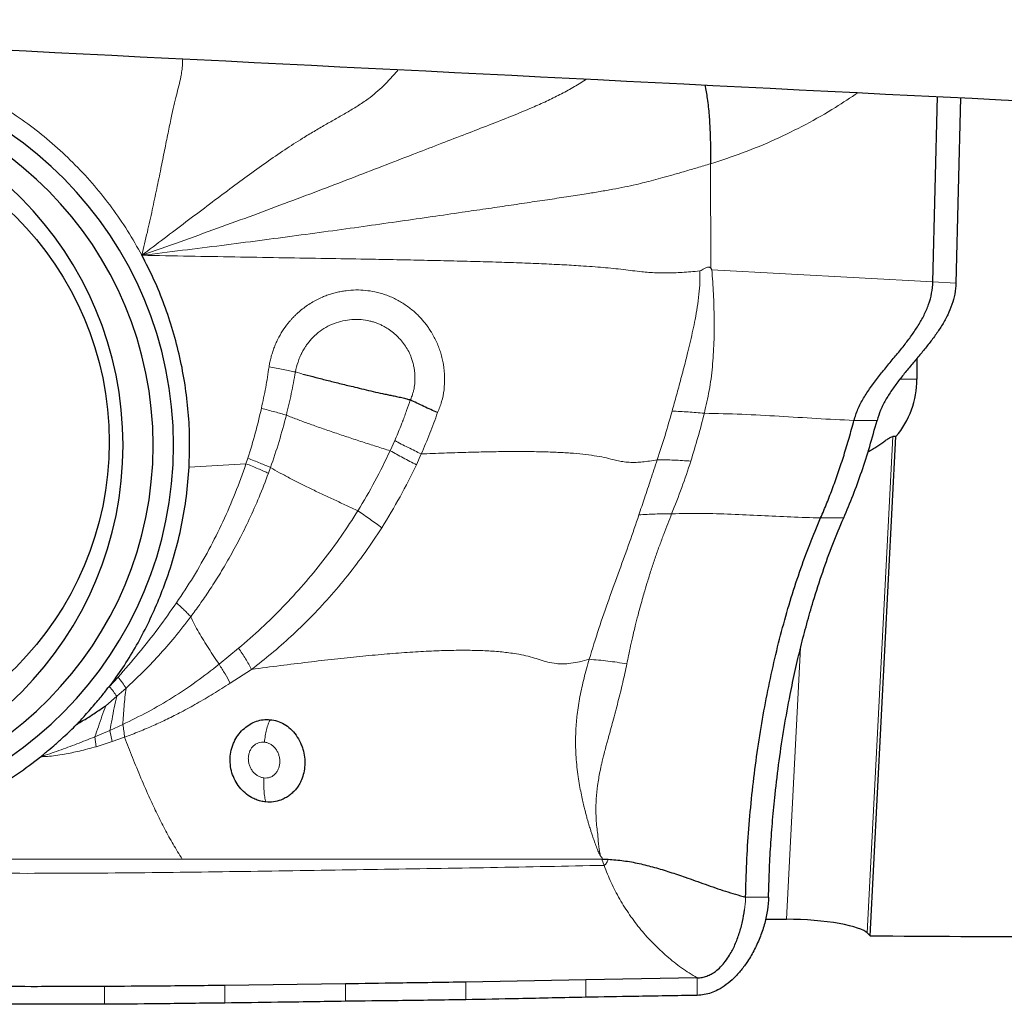
# Model space of a CAD drawing. Units: millimetres. Extents: x 5 to 292, y 5 to 205.
# Drawn here: x 50 to 59, y 76 to 84 of the extents above; entities that cross this region are included whole.
import ezdxf

# ---------------------------------------------------------------- set-up
doc = ezdxf.new("R2010")
doc.units = ezdxf.units.MM

msp = doc.modelspace()

# ---------------------------------------------------------------- linework, layer by layer
at = {"color": 7, "linetype": 'Continuous', "lineweight": 30}
for p, q in [((58.1758, 82.2306), (58.215, 83.8145)), ((58.4117, 83.8047), (58.3725, 82.2196)), ((58.0392, 81.5745), (58.0392, 81.3964)), ((57.6388, 76.6338), (57.8593, 80.9058)), ((57.8593, 80.9058), (57.8332, 80.9058)), ((55.3439, 77.2898), (55.3967, 77.2886)), ((55.2068, 76.2559), (54.1786, 76.2381)), ((56.1581, 76.2739), (55.2068, 76.2559)), ((53.1492, 76.2225), (52.119, 76.2092))]:
    msp.add_line(p, q, dxfattribs=at)
at = {"color": 7, "linetype": 'Continuous', "lineweight": 0}
for p, q in [((56.2737, 83.2399), (56.2749, 82.3461)), ((56.2852, 82.3313), (56.2749, 82.3461)), ((58.1758, 82.2306), (56.2852, 82.3313)), ((58.3725, 82.2196), (58.1758, 82.2306)), ((52.7214, 81.4581), (52.7778, 81.4429)), ((57.8932, 81.3964), (58.0392, 81.3964)), ((57.5006, 81.0436), (57.6975, 81.0436)), ((57.8332, 80.9058), (57.6141, 76.6589)), ((53.5713, 80.8709), (53.5323, 80.784)), ((52.2988, 80.6734), (52.3143, 80.7205)), ((53.7983, 80.7565), (53.7567, 80.665)), ((51.8118, 80.6435), (52.2988, 80.6734)), ((52.4912, 80.5918), (52.5089, 80.641)), ((57.4123, 80.2098), (57.2153, 80.2098)), ((52.2362, 79.0954), (52.0682, 78.9574)), ((56.9242, 76.7753), (57.0442, 79.1011)), ((52.347, 78.9138), (52.1642, 78.7962)), ((51.1295, 78.7654), (51.2049, 78.8475)), ((51.1934, 78.6838), (51.2727, 78.7535)), ((51.0995, 78.6026), (51.1934, 78.6838)), ((51.2449, 78.442), (51.1337, 78.3907)), ((51.1337, 78.3907), (51.005, 78.3361)), ((51.1532, 78.2957), (51.1337, 78.3907)), ((51.0166, 78.252), (51.005, 78.336)), ((51.1532, 78.2957), (51.0166, 78.252)), ((51.2602, 78.3329), (51.1532, 78.2957)), ((51.753, 77.2898), (51.0944, 77.2898)), ((55.3439, 77.2898), (55.3622, 77.2366)), ((56.5645, 76.8566), (56.5715, 76.9292)), ((56.5715, 76.9292), (56.5729, 76.9649)), ((56.7698, 76.9649), (56.5729, 76.9649)), ((55.2073, 76.1082), (55.2068, 76.2559)), ((56.1589, 76.1245), (56.1581, 76.2739)), ((51.088, 76.0479), (51.0877, 76.2003)), ((52.1193, 76.0588), (52.119, 76.2092)), ((53.1496, 76.0735), (53.1492, 76.2225)), ((54.1789, 76.0868), (54.1786, 76.2381))]:
    msp.add_line(p, q, dxfattribs=at)
at = {"color": 7, "linetype": 'Continuous', "lineweight": 30}
msp.add_circle((48.4063, 80.8589), 2.7224, dxfattribs=at)
for centre, radius, start, end in [((48.4376, 80.8313), 3.2417, 270.69743, 89.30257), ((48.4129, 80.8313), 3.0917, 270.70584, 89.29416), ((48.247, 80.8313), 3.0002, 270.70135, 89.29865), ((57.2824, 81.3956), 0.7567, 319.66787, 0.05636)]:
    msp.add_arc(centre, radius, start, end, dxfattribs=at)
for centre, major_axis, ratio, start_param, end_param in [((456.5658, 69.8607), (605.3559, -26.3344), 0.007389, 3.965337, 4.000021), ((56.208, 89.9853), (76.3873, 0), 0.172942, 4.719395, 4.721764), ((58.7384, 90.0101), (0.7445, 13.5553), 0.175816, 2.977235, 2.988306), ((60.6978, 89.9853), (77.2628, 0), 0.172942, 4.672786, 4.712949)]:
    msp.add_ellipse(centre, major_axis=major_axis, ratio=ratio, start_param=start_param, end_param=end_param, dxfattribs=at)
at = {"color": 7, "linetype": 'Continuous', "lineweight": 0}
for points, knots in [([(51.4081, 82.4572), (51.4239, 82.5231), (51.4548, 82.6523), (51.4969, 82.842), (51.5351, 83.0227), (51.5699, 83.193), (51.6017, 83.3519), (51.631, 83.4983), (51.6573, 83.6262), (51.6813, 83.7359), (51.7035, 83.8277), (51.7245, 83.9073), (51.7401, 83.9745), (51.7503, 84.0354), (51.7561, 84.0864), (51.757, 84.1221), (51.7575, 84.1378)], [0, 0, 0, 0, 0.113018, 0.221178, 0.323848, 0.420438, 0.510466, 0.59365, 0.670051, 0.731818, 0.789803, 0.845604, 0.90018, 0.936071, 0.971944, 1, 1, 1, 1]), ([(51.4081, 82.4572), (51.4719, 82.5052), (51.5977, 82.5999), (51.7832, 82.7404), (51.963, 82.8764), (52.1374, 83.0072), (52.3064, 83.1321), (52.4699, 83.2499), (52.6276, 83.3588), (52.7643, 83.4468), (52.88, 83.517), (52.976, 83.573), (53.0704, 83.6263), (53.1639, 83.679), (53.2564, 83.7341), (53.3393, 83.79), (53.4124, 83.8482), (53.477, 83.9075), (53.5404, 83.9726), (53.5812, 84.0211), (53.6016, 84.0454)], [0, 0, 0, 0, 0.086963, 0.171518, 0.253406, 0.332422, 0.408422, 0.481194, 0.550295, 0.615425, 0.656917, 0.697211, 0.736627, 0.775936, 0.81641, 0.859018, 0.892777, 0.927928, 0.963934, 1, 1, 1, 1]), ([(55.2138, 83.9646), (55.2101, 83.9622), (55.1709, 83.9365), (55.096, 83.8917), (54.9857, 83.8307), (54.8698, 83.7744), (54.7315, 83.7129), (54.5681, 83.6455), (54.3782, 83.5709), (54.179, 83.4937), (53.97, 83.4134), (53.7422, 83.3257), (53.4951, 83.23), (53.2281, 83.1269), (52.9501, 83.0204), (52.6613, 82.9113), (52.3622, 82.7999), (52.0531, 82.6866), (51.7338, 82.5717), (51.5176, 82.4957), (51.4081, 82.4572)], [0, 0, 0, 0, 0.003404, 0.036144, 0.068634, 0.101122, 0.133832, 0.181363, 0.230579, 0.282027, 0.33591, 0.392371, 0.458488, 0.52774, 0.599941, 0.674933, 0.752581, 0.832745, 0.915279, 1, 1, 1, 1]), ([(56.2737, 83.2399), (56.3674, 83.2704), (56.5541, 83.3312), (56.8256, 83.4444), (57.0888, 83.5737), (57.3256, 83.7087), (57.4709, 83.8058), (57.5349, 83.8485)], [0, 0, 0, 0, 0.210425, 0.419335, 0.627583, 0.836027, 1, 1, 1, 1]), ([(51.4081, 82.4572), (51.3685, 82.5273), (51.2895, 82.6672), (51.1528, 82.8654), (51.0035, 83.0538), (50.8406, 83.231), (50.6661, 83.3964), (50.4806, 83.5481), (50.2854, 83.6869), (50.1477, 83.7671), (50.0787, 83.8073)], [0, 0, 0, 0, 0.125301, 0.249971, 0.37465, 0.499978, 0.625421, 0.750147, 0.874793, 1, 1, 1, 1]), ([(56.2737, 83.2399), (56.2359, 83.2286), (56.1625, 83.2068), (56.0558, 83.1756), (55.9571, 83.1471), (55.8673, 83.1214), (55.7855, 83.0991), (55.7095, 83.0796), (55.6282, 83.0602), (55.539, 83.0408), (55.4367, 83.0211), (55.3265, 83.0018), (55.2004, 82.9812), (55.0569, 82.9589), (54.8952, 82.9346), (54.723, 82.909), (54.5403, 82.882), (54.3474, 82.8537), (54.1298, 82.8219), (53.8864, 82.7865), (53.6163, 82.7477), (53.333, 82.7076), (53.0369, 82.6665), (52.7304, 82.6249), (52.414, 82.5829), (52.0883, 82.5409), (51.7519, 82.4986), (51.5238, 82.4711), (51.4081, 82.4571)], [0, 0, 0, 0, 0.023595, 0.045855, 0.066309, 0.08494, 0.102322, 0.118949, 0.135178, 0.15731, 0.17976, 0.203079, 0.227486, 0.258139, 0.290708, 0.325323, 0.362048, 0.400907, 0.441897, 0.49386, 0.548765, 0.606501, 0.666946, 0.729971, 0.794255, 0.860773, 0.929396, 1, 1, 1, 1]), ([(53.282, 82.4245), (53.1679, 82.4265), (52.9338, 82.4305), (52.575, 82.4364), (52.1998, 82.4427), (51.8092, 82.4495), (51.5434, 82.4546), (51.4081, 82.4572)], [0, 0, 0, 0, 0.182729, 0.374633, 0.575171, 0.783803, 1, 1, 1, 1]), ([(53.9919, 82.4104), (53.9165, 82.4121), (53.762, 82.4155), (53.5254, 82.4201), (53.3644, 82.423), (53.282, 82.4245)], [0, 0, 0, 0, 0.317716, 0.651229, 1, 1, 1, 1]), ([(55.4402, 82.3445), (55.4118, 82.3472), (55.3535, 82.3527), (55.2605, 82.36), (55.1431, 82.3681), (54.9979, 82.3764), (54.8226, 82.3848), (54.6335, 82.3922), (54.4311, 82.3989), (54.2156, 82.4051), (54.068, 82.4086), (53.9919, 82.4104)], [0, 0, 0, 0, 0.062317, 0.127758, 0.196703, 0.30726, 0.426928, 0.556013, 0.69461, 0.842659, 1, 1, 1, 1]), ([(55.9627, 82.307), (55.9356, 82.3063), (55.8835, 82.3049), (55.811, 82.3065), (55.7456, 82.3102), (55.6784, 82.3165), (55.6071, 82.325), (55.5273, 82.3353), (55.4695, 82.3414), (55.4402, 82.3445)], [0, 0, 0, 0, 0.141464, 0.271891, 0.395811, 0.516362, 0.675223, 0.835079, 1, 1, 1, 1]), ([(55.9445, 81.1239), (55.9506, 81.146), (55.9631, 81.1908), (55.982, 81.2591), (56.0012, 81.3293), (56.0207, 81.4016), (56.0403, 81.4758), (56.06, 81.5521), (56.0807, 81.6345), (56.1017, 81.7224), (56.1223, 81.8154), (56.1421, 81.9121), (56.1612, 82.0145), (56.175, 82.1205), (56.1827, 82.2239), (56.1819, 82.2903), (56.1815, 82.3223)], [0, 0, 0, 0, 0.0572455, 0.1160247, 0.1763074, 0.238066, 0.3012714, 0.3658967, 0.4319186, 0.5096924, 0.5870825, 0.664121, 0.749929, 0.8396205, 0.9228303, 1, 1, 1, 1]), ([(56.1815, 82.3223), (56.1555, 82.3199), (56.1051, 82.3154), (56.0319, 82.3101), (55.9852, 82.308), (55.9627, 82.307)], [0, 0, 0, 0, 0.3563941, 0.6910682, 1, 1, 1, 1]), ([(56.2749, 82.3461), (56.2739, 82.3474), (56.2719, 82.35), (56.268, 82.3529), (56.2635, 82.3548), (56.2565, 82.3561), (56.246, 82.3549), (56.2331, 82.3506), (56.2186, 82.3421), (56.2021, 82.3314), (56.1885, 82.3254), (56.1815, 82.3223)], [0, 0, 0, 0, 0.047506, 0.092883, 0.138494, 0.186661, 0.297716, 0.437025, 0.575851, 0.778571, 1, 1, 1, 1]), ([(56.2852, 82.3313), (56.2898, 82.263), (56.2989, 82.1254), (56.306, 81.9178), (56.3041, 81.7091), (56.291, 81.5023), (56.2651, 81.2994), (56.2351, 81.1696), (56.2202, 81.1049)], [0, 0, 0, 0, 0.16404, 0.330474, 0.498732, 0.667288, 0.834307, 1, 1, 1, 1]), ([(52.4958, 81.5026), (52.4982, 81.5162), (52.503, 81.5434), (52.5127, 81.5837), (52.5242, 81.6234), (52.5379, 81.6625), (52.5536, 81.7009), (52.5769, 81.7505), (52.6104, 81.8098), (52.6469, 81.8611), (52.6754, 81.8954), (52.6931, 81.9154), (52.7117, 81.9347), (52.7309, 81.9535), (52.751, 81.9716), (52.7922, 82.0064), (52.8575, 82.0529), (52.9329, 82.0917), (52.9913, 82.1147), (53.0311, 82.1278), (53.0717, 82.1388), (53.1132, 82.1475), (53.169, 82.1563), (53.2391, 82.1614), (53.3216, 82.1578), (53.391, 82.1471), (53.4473, 82.1334), (53.4923, 82.1193), (53.5363, 82.1022), (53.5792, 82.0822), (53.6341, 82.052), (53.6989, 82.0083), (53.7553, 81.9594), (53.7942, 81.9192), (53.819, 81.8909), (53.8425, 81.8613), (53.8647, 81.8302), (53.8875, 81.7948), (53.9102, 81.755), (53.9317, 81.7108), (53.9503, 81.6655), (53.9659, 81.6191), (53.9785, 81.5716), (53.9921, 81.5026), (54.0009, 81.4134), (53.9957, 81.3063), (53.9761, 81.2045), (53.9507, 81.1414), (53.9381, 81.1102)], [0, 0, 0, 0, 0.015977, 0.031883, 0.047759, 0.063645, 0.079585, 0.095622, 0.127074, 0.15809, 0.168408, 0.178739, 0.189099, 0.199503, 0.209967, 0.220505, 0.262228, 0.30299, 0.31925, 0.335562, 0.351978, 0.368543, 0.3853, 0.418153, 0.450949, 0.48208, 0.50058, 0.519019, 0.537461, 0.555968, 0.574601, 0.611147, 0.647498, 0.662098, 0.676774, 0.691558, 0.706481, 0.721575, 0.740939, 0.760118, 0.779194, 0.798248, 0.817363, 0.836618, 0.880368, 0.921588, 0.961166, 1, 1, 1, 1]), ([(52.7214, 81.4581), (52.7281, 81.4869), (52.7381, 81.5297), (52.7564, 81.5776), (52.7666, 81.6008), (52.772, 81.6122), (52.7748, 81.6179), (52.7762, 81.6207), (52.7769, 81.6221), (52.7772, 81.6228), (52.7774, 81.6232), (52.7775, 81.6233), (52.7776, 81.6234), (52.7776, 81.6235), (52.7776, 81.6235), (52.7776, 81.6235), (52.7779, 81.6241), (52.7807, 81.6294), (52.7865, 81.6402), (52.7964, 81.6573), (52.8098, 81.6784), (52.8278, 81.704), (52.8513, 81.7332), (52.881, 81.7651), (52.9238, 81.8032), (52.981, 81.8417), (53.0519, 81.875), (53.1273, 81.8975), (53.205, 81.9087), (53.2832, 81.9085), (53.3447, 81.8987), (53.3895, 81.8863), (53.4188, 81.8761), (53.4476, 81.864), (53.4756, 81.8501), (53.5099, 81.8304), (53.5493, 81.8032), (53.5918, 81.7667), (53.6301, 81.7258), (53.6635, 81.6811), (53.6916, 81.6332), (53.7113, 81.5881), (53.7246, 81.5473), (53.7335, 81.5117), (53.7403, 81.4722), (53.7442, 81.4311), (53.7446, 81.3909), (53.7426, 81.3578), (53.7397, 81.333), (53.7366, 81.3143), (53.7333, 81.2994), (53.7296, 81.2849), (53.7247, 81.2702), (53.7191, 81.2532), (53.7133, 81.2357), (53.707, 81.2244), (53.7044, 81.2197)], [0, 0, 0, 0, 0.050459, 0.075305, 0.087698, 0.093892, 0.096987, 0.098535, 0.099308, 0.099695, 0.099888, 0.099985, 0.100034, 0.100058, 0.100069, 0.100075, 0.100081, 0.10127, 0.110364, 0.121021, 0.135332, 0.153264, 0.174758, 0.199769, 0.228363, 0.273312, 0.318553, 0.364077, 0.40974, 0.455113, 0.500194, 0.518273, 0.536416, 0.554618, 0.572873, 0.591168, 0.623829, 0.656492, 0.689084, 0.721556, 0.753829, 0.785829, 0.807089, 0.828337, 0.849555, 0.876655, 0.899736, 0.918802, 0.933902, 0.942707, 0.951422, 0.960031, 0.968523, 0.977949, 0.990847, 1, 1, 1, 1]), ([(52.4311, 81.1478), (52.4439, 81.2072), (52.4693, 81.3247), (52.487, 81.4437), (52.4958, 81.5026)], [0, 0, 0, 0, 0.504821, 1, 1, 1, 1]), ([(52.4958, 81.5026), (52.5167, 81.4985), (52.5585, 81.4903), (52.6175, 81.4787), (52.6729, 81.4678), (52.7053, 81.4613), (52.7214, 81.4581)], [0, 0, 0, 0, 0.24902, 0.500163, 0.751227, 1, 1, 1, 1]), ([(52.6441, 81.0891), (52.6588, 81.1502), (52.6882, 81.2724), (52.7103, 81.3962), (52.7214, 81.4581)], [0, 0, 0, 0, 0.499721, 1, 1, 1, 1]), ([(52.7778, 81.4429), (52.7811, 81.4405), (52.7859, 81.4371), (52.7929, 81.437), (52.7963, 81.4372), (52.7981, 81.4373), (52.7987, 81.4373), (52.799, 81.4373)], [0, 0, 0, 0, 0.516159, 0.755843, 0.919294, 0.969978, 1, 1, 1, 1]), ([(53.7044, 81.2197), (53.6939, 81.1893), (53.6781, 81.1435), (53.6592, 81.0903), (53.6497, 81.0638), (53.6449, 81.0505), (53.6425, 81.0438), (53.6413, 81.0405), (53.6407, 81.0389), (53.6404, 81.038), (53.6403, 81.0376), (53.6402, 81.0374), (53.6402, 81.0373), (53.6401, 81.0373), (53.6401, 81.0372), (53.6401, 81.0372), (53.6401, 81.0372), (53.6401, 81.0372), (53.6401, 81.0371), (53.64, 81.0369), (53.6397, 81.0361), (53.6383, 81.0326), (53.6329, 81.0189), (53.6111, 80.964), (53.589, 80.9122), (53.5713, 80.8708)], [0, 0, 0, 0, 0.2591646, 0.388656, 0.4533855, 0.485746, 0.501924, 0.510013, 0.5140591, 0.5160805, 0.5170928, 0.517599, 0.5178504, 0.5179782, 0.5180413, 0.5180714, 0.5181029, 0.5181344, 0.5182229, 0.5185766, 0.5199905, 0.5256451, 0.5482485, 0.638641, 1, 1, 1, 1]), ([(52.3143, 80.7205), (52.3367, 80.7917), (52.3811, 80.9326), (52.4145, 81.0766), (52.4311, 81.1478)], [0, 0, 0, 0, 0.505252, 1, 1, 1, 1]), ([(52.4311, 81.1478), (52.4508, 81.1425), (52.4904, 81.1319), (52.5461, 81.1166), (52.5984, 81.1021), (52.6289, 81.0934), (52.6441, 81.0891)], [0, 0, 0, 0, 0.248767, 0.499738, 0.750839, 1, 1, 1, 1]), ([(52.5089, 80.641), (52.5341, 80.7148), (52.5845, 80.8625), (52.6243, 81.0135), (52.6441, 81.0891)], [0, 0, 0, 0, 0.4997853, 1, 1, 1, 1]), ([(53.5323, 80.784), (53.4932, 80.7964), (53.4147, 80.8213), (53.2946, 80.86), (53.1747, 80.8992), (53.0567, 80.9387), (52.9428, 80.9779), (52.8348, 81.0163), (52.7335, 81.0538), (52.6739, 81.0773), (52.6441, 81.0891)], [0, 0, 0, 0, 0.122536, 0.245936, 0.370067, 0.49484, 0.620286, 0.746396, 0.873029, 1, 1, 1, 1]), ([(53.9381, 81.1102), (53.9167, 81.0512), (53.8734, 80.932), (53.8235, 80.8153), (53.7983, 80.7565)], [0, 0, 0, 0, 0.4955061, 1, 1, 1, 1]), ([(55.8176, 80.7077), (55.8401, 80.7766), (55.885, 80.9138), (55.9247, 81.0542), (55.9445, 81.1239)], [0, 0, 0, 0, 0.502815, 1, 1, 1, 1]), ([(55.9445, 81.1239), (55.9906, 81.1217), (56.0829, 81.1171), (56.1744, 81.109), (56.2202, 81.1049)], [0, 0, 0, 0, 0.499952, 1, 1, 1, 1]), ([(56.2202, 81.1049), (56.2021, 81.0359), (56.1659, 80.8976), (56.1249, 80.7631), (56.1044, 80.6957)], [0, 0, 0, 0, 0.499262, 1, 1, 1, 1]), ([(56.2202, 81.1049), (56.327, 81.1026), (56.5409, 81.098), (56.8607, 81.0799), (57.1804, 81.0596), (57.3938, 81.049), (57.5006, 81.0436)], [0, 0, 0, 0, 0.249712, 0.499756, 0.74995, 1, 1, 1, 1]), ([(53.5713, 80.8708), (53.5899, 80.8612), (53.6274, 80.8418), (53.685, 80.8126), (53.7425, 80.7838), (53.7798, 80.7655), (53.7983, 80.7565)], [0, 0, 0, 0, 0.248963, 0.500001, 0.751038, 1, 1, 1, 1]), ([(52.5089, 80.641), (52.4951, 80.6469), (52.4674, 80.6589), (52.4198, 80.6785), (52.3688, 80.6991), (52.3324, 80.7134), (52.3143, 80.7205)], [0, 0, 0, 0, 0.249042, 0.500001, 0.750959, 1, 1, 1, 1]), ([(53.5323, 80.784), (53.4902, 80.6965), (53.4061, 80.5214), (53.3065, 80.3547), (53.2567, 80.2713)], [0, 0, 0, 0, 0.500067, 1, 1, 1, 1]), ([(53.7567, 80.665), (53.7384, 80.6745), (53.7017, 80.6935), (53.6449, 80.7234), (53.5879, 80.7538), (53.5508, 80.774), (53.5323, 80.784)], [0, 0, 0, 0, 0.248963, 0.499999, 0.751036, 1, 1, 1, 1]), ([(53.7983, 80.7565), (53.8635, 80.7592), (53.9902, 80.7645), (54.176, 80.7707), (54.3517, 80.7752), (54.5169, 80.7777), (54.6716, 80.7781), (54.8153, 80.7762), (54.948, 80.7719), (55.0695, 80.7651), (55.1794, 80.7556), (55.2776, 80.7431), (55.3639, 80.7275), (55.4291, 80.7108), (55.4845, 80.6976), (55.5347, 80.6887), (55.5862, 80.6843), (55.6391, 80.6844), (55.6933, 80.6885), (55.7536, 80.6963), (55.7956, 80.7037), (55.8176, 80.7077)], [0, 0, 0, 0, 0.094984, 0.184703, 0.269044, 0.347925, 0.421316, 0.48925, 0.551852, 0.609379, 0.66227, 0.711213, 0.757208, 0.801686, 0.831031, 0.860338, 0.890226, 0.91388, 0.93961, 0.968261, 1, 1, 1, 1]), ([(51.7041, 79.4824), (51.7532, 79.5566), (51.8514, 79.7048), (51.9833, 79.9372), (52.1028, 80.1762), (52.2096, 80.4213), (52.269, 80.5894), (52.2988, 80.6734)], [0, 0, 0, 0, 0.200654, 0.400924, 0.600852, 0.800535, 1, 1, 1, 1]), ([(52.2988, 80.6734), (52.3167, 80.6661), (52.3527, 80.6515), (52.4031, 80.6304), (52.4502, 80.6102), (52.4776, 80.5979), (52.4912, 80.5918)], [0, 0, 0, 0, 0.249026, 0.499964, 0.750925, 1, 1, 1, 1]), ([(53.2567, 80.2713), (53.2236, 80.2864), (53.1571, 80.317), (53.056, 80.3635), (52.9552, 80.4106), (52.8561, 80.4578), (52.7603, 80.5049), (52.6695, 80.5514), (52.5842, 80.5971), (52.5341, 80.6263), (52.5089, 80.641)], [0, 0, 0, 0, 0.119586, 0.240981, 0.364015, 0.488565, 0.614603, 0.742013, 0.870567, 1, 1, 1, 1]), ([(53.7567, 80.665), (53.7115, 80.5729), (53.6213, 80.3888), (53.5142, 80.2136), (53.4607, 80.126)], [0, 0, 0, 0, 0.500209, 1, 1, 1, 1]), ([(55.6603, 80.2353), (55.6763, 80.2832), (55.7096, 80.3833), (55.7626, 80.5405), (55.7988, 80.6505), (55.8176, 80.7077)], [0, 0, 0, 0, 0.305988, 0.639647, 1, 1, 1, 1]), ([(55.8176, 80.7077), (55.8654, 80.7069), (55.9609, 80.7054), (56.0566, 80.6989), (56.1044, 80.6957)], [0, 0, 0, 0, 0.5000002, 1, 1, 1, 1]), ([(56.1044, 80.6957), (56.0793, 80.6197), (56.029, 80.4669), (55.9703, 80.3192), (55.9407, 80.245)], [0, 0, 0, 0, 0.497562, 1, 1, 1, 1]), ([(51.8267, 79.3641), (51.8526, 79.3992), (51.9067, 79.4727), (51.9875, 79.5913), (52.0715, 79.7228), (52.1574, 79.8681), (52.2441, 80.0275), (52.33, 80.2016), (52.4144, 80.3905), (52.4651, 80.5234), (52.4912, 80.5918)], [0, 0, 0, 0, 0.093872, 0.196635, 0.308286, 0.428815, 0.558233, 0.696562, 0.843824, 1, 1, 1, 1]), ([(53.2567, 80.2713), (53.2096, 80.1978), (53.1153, 80.0508), (52.9591, 79.8407), (52.7932, 79.6388), (52.6168, 79.4467), (52.4318, 79.264), (52.3014, 79.1516), (52.2362, 79.0954)], [0, 0, 0, 0, 0.166327, 0.332846, 0.499469, 0.666205, 0.833053, 1, 1, 1, 1]), ([(53.4607, 80.126), (53.4444, 80.1376), (53.4118, 80.161), (53.3605, 80.1976), (53.3084, 80.2346), (53.2739, 80.2591), (53.2567, 80.2713)], [0, 0, 0, 0, 0.24898, 0.5, 0.751019, 1, 1, 1, 1]), ([(55.2358, 79), (55.2625, 79.088), (55.3152, 79.262), (55.404, 79.5146), (55.4929, 79.7597), (55.5801, 79.9984), (55.6338, 80.157), (55.6603, 80.2353)], [0, 0, 0, 0, 0.209305, 0.413775, 0.613901, 0.809464, 1, 1, 1, 1]), ([(55.9407, 80.245), (55.9294, 80.2167), (55.9061, 80.1587), (55.872, 80.0693), (55.8375, 79.9757), (55.8031, 79.8778), (55.7688, 79.7756), (55.7379, 79.6783), (55.7131, 79.5954), (55.6928, 79.5249), (55.6733, 79.4551), (55.6518, 79.3748), (55.6306, 79.2912), (55.6095, 79.2034), (55.5901, 79.1184), (55.5723, 79.0363), (55.562, 78.9852), (55.5572, 78.9616)], [0, 0, 0, 0, 0.0685483, 0.1402386, 0.2150296, 0.2928674, 0.3736883, 0.4574153, 0.5225483, 0.5680831, 0.6221932, 0.6847801, 0.7541361, 0.8145484, 0.8854799, 0.9472552, 1, 1, 1, 1]), ([(55.9407, 80.245), (55.8936, 80.2449), (55.7994, 80.2445), (55.7067, 80.2384), (55.6603, 80.2353)], [0, 0, 0, 0, 0.499973, 1, 1, 1, 1]), ([(55.9407, 80.245), (56.0259, 80.2466), (56.1961, 80.2498), (56.4511, 80.2417), (56.7058, 80.2299), (56.9604, 80.2168), (57.1303, 80.2121), (57.2153, 80.2098)], [0, 0, 0, 0, 0.200199, 0.400155, 0.600104, 0.800055, 1, 1, 1, 1]), ([(53.4607, 80.126), (53.4138, 80.0549), (53.3212, 79.9142), (53.1701, 79.7154), (53.0135, 79.5291), (52.8519, 79.356), (52.6865, 79.196), (52.519, 79.0481), (52.4038, 78.9581), (52.347, 78.9137)], [0, 0, 0, 0, 0.153682, 0.303855, 0.450401, 0.593275, 0.732478, 0.868039, 1, 1, 1, 1]), ([(51.2049, 78.8475), (51.2641, 78.9154), (51.3821, 79.0509), (51.549, 79.2624), (51.6525, 79.4092), (51.7041, 79.4824)], [0, 0, 0, 0, 0.33478, 0.66797, 1, 1, 1, 1]), ([(51.7041, 79.4824), (51.7158, 79.4719), (51.7393, 79.4509), (51.7714, 79.4205), (51.8012, 79.3912), (51.8182, 79.3731), (51.8267, 79.3641)], [0, 0, 0, 0, 0.2485721, 0.498994, 0.7499219, 1, 1, 1, 1]), ([(51.2727, 78.7535), (51.3192, 78.7968), (51.4146, 78.8855), (51.5536, 79.0313), (51.6931, 79.1905), (51.7815, 79.3054), (51.8267, 79.3641)], [0, 0, 0, 0, 0.232613, 0.476901, 0.732728, 1, 1, 1, 1]), ([(51.8267, 79.3641), (51.837, 79.3418), (51.8574, 79.2978), (51.8951, 79.2297), (51.9361, 79.1615), (51.9796, 79.0932), (52.024, 79.0255), (52.0537, 78.9798), (52.0682, 78.9574)], [0, 0, 0, 0, 0.180248, 0.355536, 0.525356, 0.689381, 0.847606, 1, 1, 1, 1]), ([(52.2362, 79.0954), (52.2464, 79.0801), (52.2669, 79.0493), (52.2958, 79.0031), (52.3229, 78.9575), (52.339, 78.9283), (52.347, 78.9138)], [0, 0, 0, 0, 0.248553, 0.499109, 0.750115, 1, 1, 1, 1]), ([(55.2358, 79), (55.2084, 78.9928), (55.157, 78.9791), (55.0818, 78.9652), (55.0138, 78.9596), (54.9472, 78.9627), (54.8817, 78.9751), (54.8156, 78.9951), (54.7483, 79.0169), (54.6738, 79.0356), (54.5819, 79.0522), (54.4703, 79.0655), (54.3378, 79.0742), (54.1916, 79.0777), (54.032, 79.0762), (53.859, 79.0698), (53.6739, 79.0589), (53.4768, 79.0435), (53.2695, 79.0242), (53.0524, 79.0014), (52.8261, 78.9751), (52.5894, 78.9458), (52.4291, 78.9246), (52.347, 78.9138)], [0, 0, 0, 0, 0.029041, 0.05458, 0.076526, 0.095891, 0.120143, 0.144108, 0.168617, 0.194355, 0.221909, 0.261256, 0.304767, 0.352742, 0.406344, 0.464819, 0.528173, 0.596365, 0.669324, 0.745524, 0.826118, 0.910987, 1, 1, 1, 1]), ([(52.0682, 78.9574), (52.0037, 78.9068), (51.8742, 78.8055), (51.6711, 78.6705), (51.4614, 78.5479), (51.3173, 78.4774), (51.2449, 78.442)], [0, 0, 0, 0, 0.247603, 0.496529, 0.747153, 1, 1, 1, 1]), ([(52.1642, 78.7962), (52.1499, 78.8225), (52.1212, 78.8751), (52.0859, 78.9299), (52.0682, 78.9574)], [0, 0, 0, 0, 0.5, 1, 1, 1, 1]), ([(55.3348, 77.3112), (55.3292, 77.3214), (55.3165, 77.3447), (55.3001, 77.3841), (55.2849, 77.4267), (55.2705, 77.4684), (55.26, 77.4992), (55.2526, 77.5214), (55.2476, 77.5367), (55.2418, 77.5549), (55.2363, 77.5726), (55.2314, 77.5889), (55.2272, 77.6028), (55.2229, 77.6177), (55.2184, 77.6336), (55.2138, 77.6505), (55.2077, 77.6734), (55.1996, 77.7048), (55.189, 77.7471), (55.1772, 77.7976), (55.1647, 77.8563), (55.1522, 77.923), (55.1404, 77.9977), (55.13, 78.0788), (55.1226, 78.1621), (55.1188, 78.2435), (55.1184, 78.3205), (55.1207, 78.3932), (55.1254, 78.4617), (55.1353, 78.5575), (55.1553, 78.6832), (55.19, 78.8409), (55.2203, 78.9463), (55.2358, 79)], [0, 0, 0, 0, 0.0197275, 0.0448305, 0.0721174, 0.0962259, 0.1192951, 0.1270519, 0.1357093, 0.1465032, 0.1594154, 0.1670166, 0.1751893, 0.1839307, 0.193237, 0.2031045, 0.2135299, 0.2333552, 0.2579798, 0.2873329, 0.3213461, 0.359965, 0.4031592, 0.4509317, 0.5007066, 0.5479767, 0.5928577, 0.6354269, 0.6757319, 0.713798, 0.8056264, 0.9008906, 1, 1, 1, 1]), ([(55.2358, 79), (55.288, 78.9956), (55.3924, 78.9867), (55.5023, 78.97), (55.5572, 78.9616)], [0, 0, 0, 0, 0.5, 1, 1, 1, 1]), ([(55.5572, 78.9616), (55.5517, 78.9349), (55.5405, 78.8811), (55.522, 78.7998), (55.5024, 78.7177), (55.4816, 78.6347), (55.4597, 78.5511), (55.4384, 78.472), (55.4212, 78.4094), (55.4085, 78.3631), (55.3988, 78.3278), (55.3889, 78.2913), (55.3799, 78.2578), (55.3733, 78.2325), (55.3689, 78.2161), (55.3656, 78.2037), (55.3619, 78.1894), (55.3575, 78.1719), (55.3524, 78.1513), (55.3466, 78.1275), (55.3404, 78.1006), (55.3338, 78.0705), (55.3212, 78.0105), (55.3061, 77.9222), (55.2946, 77.8073), (55.2917, 77.7104), (55.2944, 77.6299), (55.2993, 77.566), (55.3072, 77.513), (55.3109, 77.4674), (55.314, 77.4268), (55.3183, 77.3839), (55.325, 77.3447), (55.3318, 77.3216), (55.3348, 77.3112)], [0, 0, 0, 0, 0.0507661, 0.1019277, 0.1534507, 0.2053011, 0.2574416, 0.3098342, 0.352569, 0.3736682, 0.3954363, 0.4178613, 0.4409331, 0.4569725, 0.4641558, 0.4709808, 0.4797174, 0.490354, 0.5028777, 0.5172736, 0.5335232, 0.5516092, 0.5715107, 0.6415448, 0.70882, 0.7737693, 0.8112377, 0.8496781, 0.8859376, 0.904988, 0.930076, 0.9575615, 0.9808915, 1, 1, 1, 1]), ([(51.2727, 78.7535), (51.2627, 78.7684), (51.2428, 78.7981), (51.2175, 78.831), (51.2049, 78.8475)], [0, 0, 0, 0, 0.499999, 1, 1, 1, 1]), ([(52.1642, 78.7962), (52.1158, 78.7652), (52.0214, 78.7049), (51.8816, 78.6226), (51.7502, 78.5502), (51.6263, 78.4878), (51.5064, 78.4326), (51.385, 78.3807), (51.3022, 78.349), (51.2602, 78.3329)], [0, 0, 0, 0, 0.165942, 0.324049, 0.472768, 0.605879, 0.733563, 0.864912, 1, 1, 1, 1]), ([(51.1934, 78.6838), (51.1844, 78.6972), (51.1663, 78.7241), (51.1418, 78.7516), (51.1295, 78.7654)], [0, 0, 0, 0, 0.497834, 1, 1, 1, 1]), ([(51.2449, 78.442), (51.247, 78.4676), (51.2512, 78.5195), (51.2561, 78.5975), (51.2624, 78.6764), (51.2692, 78.7275), (51.2727, 78.7535)], [0, 0, 0, 0, 0.237627, 0.482424, 0.736193, 1, 1, 1, 1]), ([(51.0995, 78.6026), (51.0885, 78.5727), (51.0669, 78.5138), (51.0369, 78.4238), (51.0156, 78.3651), (51.005, 78.3361)], [0, 0, 0, 0, 0.342898, 0.674974, 1, 1, 1, 1]), ([(51.1934, 78.6838), (51.1858, 78.651), (51.171, 78.587), (51.1532, 78.488), (51.1401, 78.4228), (51.1337, 78.3907)], [0, 0, 0, 0, 0.34666, 0.678705, 1, 1, 1, 1]), ([(51.2449, 78.442), (51.2481, 78.4236), (51.2547, 78.3867), (51.2583, 78.3509), (51.2602, 78.3329)], [0, 0, 0, 0, 0.498802, 1, 1, 1, 1]), ([(52.4569, 78.2914), (52.459, 78.3095), (52.4632, 78.3459), (52.4741, 78.3974), (52.488, 78.4447), (52.4996, 78.4705), (52.5053, 78.4833)], [0, 0, 0, 0, 0.24762, 0.499686, 0.751914, 1, 1, 1, 1]), ([(51.005, 78.336), (50.9544, 78.3157), (50.8531, 78.2751), (50.6984, 78.2176), (50.5933, 78.1828), (50.5404, 78.1653)], [0, 0, 0, 0, 0.331743, 0.664246, 1, 1, 1, 1]), ([(51.2602, 78.3329), (51.2828, 78.2748), (51.3278, 78.159), (51.3991, 77.9842), (51.4691, 77.8235), (51.5377, 77.6776), (51.6039, 77.547), (51.675, 77.4169), (51.7269, 77.3322), (51.753, 77.2898)], [0, 0, 0, 0, 0.170679, 0.340276, 0.507745, 0.631742, 0.754594, 0.876963, 1, 1, 1, 1]), ([(52.4569, 78.2914), (52.4482, 78.2918), (52.4308, 78.2927), (52.4051, 78.2865), (52.3811, 78.2749), (52.36, 78.2578), (52.3425, 78.2361), (52.3293, 78.2107), (52.3211, 78.1826), (52.3181, 78.1528), (52.3203, 78.1226), (52.3276, 78.0931), (52.3397, 78.0652), (52.3562, 78.0401), (52.3764, 78.0186), (52.3996, 78.0017), (52.4249, 77.9895), (52.4429, 77.9862), (52.4518, 77.9846)], [0, 0, 0, 0, 0.0605633, 0.1201372, 0.1791769, 0.2382388, 0.2978984, 0.3586356, 0.4207455, 0.4842934, 0.5491054, 0.6148043, 0.6808875, 0.7467976, 0.8120017, 0.8760731, 0.9387503, 1, 1, 1, 1]), ([(52.4518, 77.9846), (52.4607, 77.9841), (52.4782, 77.9832), (52.5041, 77.9894), (52.5279, 78.001), (52.5488, 78.0182), (52.566, 78.0399), (52.5787, 78.0655), (52.5865, 78.0938), (52.5893, 78.1236), (52.5869, 78.154), (52.5795, 78.1836), (52.5674, 78.2115), (52.5511, 78.2365), (52.5312, 78.2579), (52.5084, 78.2746), (52.4835, 78.2866), (52.4657, 78.2898), (52.4569, 78.2914)], [0, 0, 0, 0, 0.059884, 0.118944, 0.17772, 0.23677, 0.29659, 0.357534, 0.419791, 0.483354, 0.548042, 0.613541, 0.679442, 0.745281, 0.8106, 0.874992, 0.938168, 1, 1, 1, 1]), ([(51.0166, 78.252), (50.969, 78.239), (50.8791, 78.2147), (50.7627, 78.1911), (50.6716, 78.1767), (50.6032, 78.1684), (50.5605, 78.1663), (50.5405, 78.1653)], [0, 0, 0, 0, 0.303554, 0.572119, 0.731041, 0.873644, 1, 1, 1, 1]), ([(52.4684, 77.7794), (52.4651, 77.7938), (52.4584, 77.8227), (52.4525, 77.8738), (52.4498, 77.9283), (52.4512, 77.9659), (52.4518, 77.9846)], [0, 0, 0, 0, 0.247776, 0.500002, 0.752225, 1, 1, 1, 1]), ([(51.0944, 77.2898), (50.8291, 77.2898), (50.2978, 77.2897), (49.7695, 77.2899), (49.5051, 77.29)], [0, 0, 0, 0, 0.499364, 1, 1, 1, 1]), ([(55.3439, 77.2898), (55.1601, 77.2897), (54.7972, 77.2897), (54.2616, 77.2898), (53.7401, 77.2898), (53.2308, 77.2897), (52.7314, 77.2898), (52.2397, 77.2898), (51.9146, 77.2898), (51.753, 77.2898)], [0, 0, 0, 0, 0.152754, 0.301595, 0.446556, 0.588311, 0.727501, 0.864572, 1, 1, 1, 1]), ([(55.3439, 77.2898), (55.3445, 77.292), (55.3455, 77.2952), (55.3452, 77.2996), (55.3444, 77.3025), (55.3429, 77.3051), (55.3399, 77.3084), (55.3369, 77.31), (55.3348, 77.3112)], [0, 0, 0, 0, 0.272221, 0.389706, 0.500909, 0.612013, 0.729028, 1, 1, 1, 1]), ([(55.3967, 77.2886), (55.3929, 77.2783), (55.3873, 77.2629), (55.375, 77.245), (55.3663, 77.2393), (55.3622, 77.2366)], [0, 0, 0, 0, 0.512286, 0.767637, 1, 1, 1, 1]), ([(55.3622, 77.2366), (55.0383, 77.2301), (54.3908, 77.2172), (53.4243, 77.2017), (52.4593, 77.1871), (51.4796, 77.1734), (50.4878, 77.1666), (49.4869, 77.1715), (48.8194, 77.1783), (48.4856, 77.1817)], [0, 0, 0, 0, 0.140056, 0.279979, 0.419937, 0.560004, 0.706709, 0.853328, 1, 1, 1, 1]), ([(56.1581, 76.2739), (56.1133, 76.3019), (56.0236, 76.3578), (55.899, 76.457), (55.7826, 76.566), (55.6759, 76.6849), (55.5794, 76.8123), (55.4943, 76.9474), (55.4201, 77.0886), (55.3815, 77.1873), (55.3622, 77.2366)], [0, 0, 0, 0, 0.124935, 0.249834, 0.374786, 0.499808, 0.624876, 0.749948, 0.874989, 1, 1, 1, 1])]:
    msp.add_open_spline(points, degree=3, knots=knots, dxfattribs=at)
at = {"color": 7, "linetype": 'Continuous', "lineweight": 30}
for points, knots in [([(56.2241, 83.9141), (56.2316, 83.8755), (56.2483, 83.7904), (56.2615, 83.6557), (56.2699, 83.5133), (56.2732, 83.3747), (56.2735, 83.2838), (56.2737, 83.2399)], [0, 0, 0, 0, 0.176678, 0.390282, 0.6029, 0.808208, 1, 1, 1, 1]), ([(51.8118, 80.6435), (51.8145, 80.7222), (51.82, 80.8793), (51.8075, 81.1151), (51.7798, 81.3499), (51.7358, 81.5825), (51.6767, 81.8109), (51.6025, 82.0332), (51.5144, 82.2496), (51.4435, 82.3879), (51.4081, 82.4572)], [0, 0, 0, 0, 0.1253334, 0.2503673, 0.3757169, 0.5019933, 0.627305, 0.751679, 0.8757106, 1, 1, 1, 1]), ([(57.5006, 81.0436), (57.5108, 81.0761), (57.5315, 81.1413), (57.5815, 81.2352), (57.641, 81.3268), (57.7088, 81.4166), (57.7813, 81.5057), (57.8557, 81.5948), (57.9271, 81.6823), (57.9928, 81.7688), (58.0509, 81.8547), (58.1011, 81.9432), (58.1405, 82.0352), (58.1683, 82.1312), (58.1733, 82.1974), (58.1758, 82.2306)], [0, 0, 0, 0, 0.078108, 0.15695, 0.237296, 0.319202, 0.402235, 0.485679, 0.568702, 0.643758, 0.71733, 0.789219, 0.859649, 0.929409, 1, 1, 1, 1]), ([(58.3725, 82.2196), (58.3701, 82.188), (58.3656, 82.1253), (58.34, 82.0342), (58.3037, 81.9468), (58.2572, 81.8626), (58.2031, 81.781), (58.1434, 81.7013), (58.08, 81.623), (58.014, 81.5443), (57.9472, 81.4648), (57.8822, 81.3837), (57.822, 81.3018), (57.7694, 81.2182), (57.7253, 81.1325), (57.7068, 81.0732), (57.6975, 81.0436)], [0, 0, 0, 0, 0.0673794, 0.1339079, 0.2009577, 0.2692988, 0.3391946, 0.4105364, 0.4829606, 0.5559564, 0.6324197, 0.7082556, 0.7829676, 0.8563107, 0.9284271, 1, 1, 1, 1]), ([(52.799, 81.4373), (52.8311, 81.4288), (52.8954, 81.412), (53.0015, 81.385), (53.1128, 81.3573), (53.2159, 81.3323), (53.3074, 81.3103), (53.3862, 81.2905), (53.453, 81.276), (53.5071, 81.2651), (53.5478, 81.2569), (53.5898, 81.2483), (53.632, 81.2394), (53.6709, 81.2296), (53.6943, 81.2227), (53.7044, 81.2197)], [0, 0, 0, 0, 0.125167, 0.250294, 0.375326, 0.500291, 0.583085, 0.665064, 0.748111, 0.791096, 0.833116, 0.875102, 0.922931, 0.966676, 1, 1, 1, 1]), ([(53.9381, 81.1102), (53.9188, 81.1189), (53.8799, 81.1362), (53.8205, 81.1636), (53.7614, 81.1916), (53.7234, 81.2104), (53.7044, 81.2197)], [0, 0, 0, 0, 0.248899, 0.499939, 0.751006, 1, 1, 1, 1]), ([(57.2153, 80.2098), (57.2333, 80.252), (57.2694, 80.3366), (57.3204, 80.4694), (57.3692, 80.606), (57.4156, 80.7471), (57.4598, 80.8926), (57.487, 80.9933), (57.5006, 81.0436)], [0, 0, 0, 0, 0.167462, 0.335276, 0.50057, 0.666211, 0.832921, 1, 1, 1, 1]), ([(57.4123, 80.2098), (57.4393, 80.2737), (57.4931, 80.4009), (57.5671, 80.6059), (57.6361, 80.819), (57.677, 80.9687), (57.6975, 81.0436)], [0, 0, 0, 0, 0.251896, 0.501726, 0.75069, 1, 1, 1, 1]), ([(57.6202, 80.7752), (57.6333, 80.7826), (57.6609, 80.798), (57.697, 80.8217), (57.732, 80.8453), (57.7634, 80.8673), (57.7923, 80.8869), (57.8176, 80.9025), (57.828, 80.9047), (57.8332, 80.9058)], [0, 0, 0, 0, 0.122525, 0.256829, 0.391109, 0.53025, 0.669299, 0.831957, 1, 1, 1, 1]), ([(51.1298, 78.7654), (51.1688, 78.8188), (51.2473, 78.9262), (51.3524, 79.0976), (51.449, 79.2772), (51.5358, 79.4656), (51.6179, 79.6739), (51.6913, 79.9009), (51.7505, 80.1454), (51.7928, 80.3931), (51.8055, 80.56), (51.8118, 80.6435)], [0, 0, 0, 0, 0.098268, 0.197475, 0.298015, 0.400265, 0.504584, 0.629229, 0.752889, 0.876249, 1, 1, 1, 1]), ([(56.5729, 76.9649), (56.5755, 77.0626), (56.5809, 77.2575), (56.5996, 77.5504), (56.6262, 77.8418), (56.6613, 78.1313), (56.7044, 78.4175), (56.7555, 78.6987), (56.8142, 78.9736), (56.8804, 79.2407), (56.9538, 79.4991), (57.0342, 79.7476), (57.1209, 79.9865), (57.1838, 80.1352), (57.2153, 80.2098)], [0, 0, 0, 0, 0.082672, 0.164971, 0.247426, 0.330186, 0.41319, 0.496373, 0.579671, 0.663083, 0.746712, 0.830668, 0.915061, 1, 1, 1, 1]), ([(56.7698, 76.9649), (56.7717, 77.038), (56.7754, 77.1844), (56.7872, 77.4044), (56.8035, 77.6246), (56.8269, 77.8679), (56.8592, 78.1331), (56.9024, 78.4183), (56.9492, 78.6754), (56.9973, 78.9047), (57.0447, 79.1069), (57.0962, 79.3044), (57.158, 79.5193), (57.2316, 79.7479), (57.3182, 79.9871), (57.3809, 80.1355), (57.4123, 80.2098)], [0, 0, 0, 0, 0.061954, 0.123884, 0.185965, 0.248371, 0.330893, 0.413515, 0.496626, 0.559081, 0.621455, 0.683913, 0.746616, 0.83106, 0.915388, 1, 1, 1, 1]), ([(50.8474, 78.4389), (50.8572, 78.4493), (50.8794, 78.4729), (50.9158, 78.5135), (50.9578, 78.561), (51.0007, 78.6103), (51.0404, 78.6569), (51.0748, 78.6986), (51.0958, 78.7253), (51.1057, 78.7379)], [0, 0, 0, 0, 0.1083296, 0.2462091, 0.4136674, 0.5901382, 0.7419825, 0.878591, 1, 1, 1, 1]), ([(51.1057, 78.7379), (51.1094, 78.7435), (51.115, 78.7518), (51.1214, 78.7612), (51.1262, 78.7645), (51.1286, 78.7651), (51.1298, 78.7654)], [0, 0, 0, 0, 0.541997, 0.800393, 0.904659, 1, 1, 1, 1]), ([(50.8472, 78.439), (50.8604, 78.4481), (50.8886, 78.4675), (50.9322, 78.4913), (50.9759, 78.5199), (51.018, 78.5485), (51.0596, 78.5762), (51.0864, 78.594), (51.0995, 78.6026)], [0, 0, 0, 0, 0.15674, 0.336749, 0.499803, 0.676264, 0.842893, 1, 1, 1, 1]), ([(50.5404, 78.1653), (50.5638, 78.1843), (50.607, 78.2195), (50.6729, 78.2762), (50.7352, 78.3325), (50.7952, 78.3877), (50.831, 78.4228), (50.8474, 78.4389)], [0, 0, 0, 0, 0.220261, 0.40612, 0.63435, 0.832285, 1, 1, 1, 1]), ([(52.4684, 77.7794), (52.4541, 77.7814), (52.4259, 77.7853), (52.385, 77.7985), (52.339, 77.8205), (52.2897, 77.855), (52.2419, 77.9044), (52.2035, 77.9629), (52.1772, 78.0285), (52.1628, 78.0988), (52.1625, 78.1705), (52.1735, 78.2294), (52.189, 78.2743), (52.208, 78.316), (52.2382, 78.3634), (52.2831, 78.4101), (52.3338, 78.4469), (52.3887, 78.4717), (52.4467, 78.4852), (52.4856, 78.4839), (52.5053, 78.4833)], [0, 0, 0, 0, 0.041464, 0.082102, 0.122771, 0.187185, 0.252197, 0.316838, 0.383338, 0.449282, 0.51572, 0.580705, 0.613186, 0.646154, 0.706524, 0.767217, 0.82584, 0.883034, 0.940595, 1, 1, 1, 1]), ([(52.5053, 78.4833), (52.5263, 78.4801), (52.5684, 78.4738), (52.6275, 78.4467), (52.6819, 78.406), (52.7291, 78.3516), (52.7606, 78.2975), (52.7793, 78.2505), (52.7933, 78.2038), (52.803, 78.1454), (52.8018, 78.0773), (52.7906, 78.0137), (52.7723, 77.9619), (52.7505, 77.9212), (52.7279, 77.8895), (52.701, 77.8604), (52.6702, 77.8343), (52.6355, 77.8122), (52.591, 77.7918), (52.5347, 77.7768), (52.4907, 77.7785), (52.4684, 77.7794)], [0, 0, 0, 0, 0.06369, 0.127817, 0.193981, 0.264093, 0.335227, 0.370197, 0.40527, 0.469966, 0.531613, 0.590667, 0.646646, 0.683047, 0.719297, 0.755969, 0.795225, 0.834161, 0.873665, 0.936064, 1, 1, 1, 1]), ([(48.6137, 77.4448), (48.6675, 77.4479), (48.7743, 77.454), (48.9331, 77.4724), (49.0895, 77.4975), (49.2433, 77.5299), (49.3946, 77.5695), (49.5433, 77.6162), (49.7194, 77.6812), (49.9194, 77.7689), (50.1385, 77.8854), (50.3468, 78.0158), (50.476, 78.1156), (50.5404, 78.1653)], [0, 0, 0, 0, 0.07738, 0.153862, 0.229606, 0.304777, 0.379542, 0.454074, 0.528544, 0.648703, 0.766889, 0.883762, 1, 1, 1, 1]), ([(55.3967, 77.2886), (55.441, 77.2854), (55.5297, 77.2789), (55.6625, 77.2537), (55.7945, 77.2204), (55.9259, 77.18), (56.0706, 77.1308), (56.2284, 77.0745), (56.3996, 77.0145), (56.5153, 76.9814), (56.5729, 76.9649)], [0, 0, 0, 0, 0.110475, 0.221005, 0.332237, 0.444352, 0.557198, 0.705463, 0.853347, 1, 1, 1, 1]), ([(56.7698, 76.9649), (56.7676, 76.9285), (56.7629, 76.8535), (56.7379, 76.7411), (56.7012, 76.6282), (56.6522, 76.5182), (56.5962, 76.4214), (56.5364, 76.3394), (56.4755, 76.2721), (56.4091, 76.2149), (56.3432, 76.173), (56.2798, 76.1454), (56.2202, 76.1286), (56.1793, 76.1259), (56.1589, 76.1245)], [0, 0, 0, 0, 0.095818, 0.197368, 0.302658, 0.409542, 0.515919, 0.599021, 0.679871, 0.758026, 0.833472, 0.889359, 0.944583, 1, 1, 1, 1]), ([(56.1581, 76.2739), (56.1724, 76.2749), (56.2007, 76.2768), (56.2415, 76.2886), (56.28, 76.3061), (56.3202, 76.3322), (56.361, 76.3683), (56.4011, 76.4152), (56.4433, 76.478), (56.4843, 76.5581), (56.5206, 76.6548), (56.5483, 76.7548), (56.5591, 76.823), (56.5645, 76.8566)], [0, 0, 0, 0, 0.056511, 0.111955, 0.167485, 0.223965, 0.301661, 0.382679, 0.467011, 0.598596, 0.733806, 0.868982, 1, 1, 1, 1]), ([(57.6141, 76.6589), (57.5882, 76.6862), (57.5003, 76.7163), (57.2464, 76.7615), (57.0813, 76.7755), (56.9242, 76.7753)], [0, 0, 0, 0, 0.5, 0.5, 1, 1, 1, 1]), ([(51.0877, 76.2003), (50.8965, 76.1996), (50.4218, 76.1978), (49.6661, 76.2014), (49.1016, 76.2076), (48.8193, 76.2106)], [0, 0, 0, 0, 0.252159, 0.626068, 1, 1, 1, 1]), ([(52.119, 76.2092), (51.9278, 76.2071), (51.5837, 76.2034), (51.2404, 76.2012), (51.0877, 76.2003)], [0, 0, 0, 0, 0.555364, 1, 1, 1, 1]), ([(54.1786, 76.2381), (53.987, 76.2351), (53.6436, 76.2296), (53.3008, 76.2246), (53.1492, 76.2225)], [0, 0, 0, 0, 0.557818, 1, 1, 1, 1]), ([(54.1789, 76.0868), (53.9864, 76.0841), (53.6429, 76.0793), (53.3002, 76.0753), (53.1496, 76.0735)], [0, 0, 0, 0, 0.560534, 1, 1, 1, 1]), ([(55.2073, 76.1082), (55.015, 76.104), (54.6719, 76.0965), (54.3294, 76.0897), (54.1789, 76.0868)], [0, 0, 0, 0, 0.560492, 1, 1, 1, 1]), ([(56.1589, 76.1245), (55.981, 76.1213), (55.6635, 76.1156), (55.3466, 76.1105), (55.2073, 76.1082)], [0, 0, 0, 0, 0.560412, 1, 1, 1, 1]), ([(51.088, 76.0479), (50.8969, 76.0482), (50.4218, 76.049), (49.6646, 76.0528), (49.0999, 76.0582), (48.8175, 76.0609)], [0, 0, 0, 0, 0.251875, 0.625923, 1, 1, 1, 1]), ([(52.1193, 76.0588), (51.9264, 76.0565), (51.5823, 76.0524), (51.2389, 76.0492), (51.088, 76.0479)], [0, 0, 0, 0, 0.560628, 1, 1, 1, 1]), ([(53.1496, 76.0735), (52.9568, 76.0705), (52.6131, 76.0652), (52.27, 76.0607), (52.1193, 76.0588)], [0, 0, 0, 0, 0.560582, 1, 1, 1, 1])]:
    msp.add_open_spline(points, degree=3, knots=knots, dxfattribs=at)

doc.saveas('drawing.dxf')
